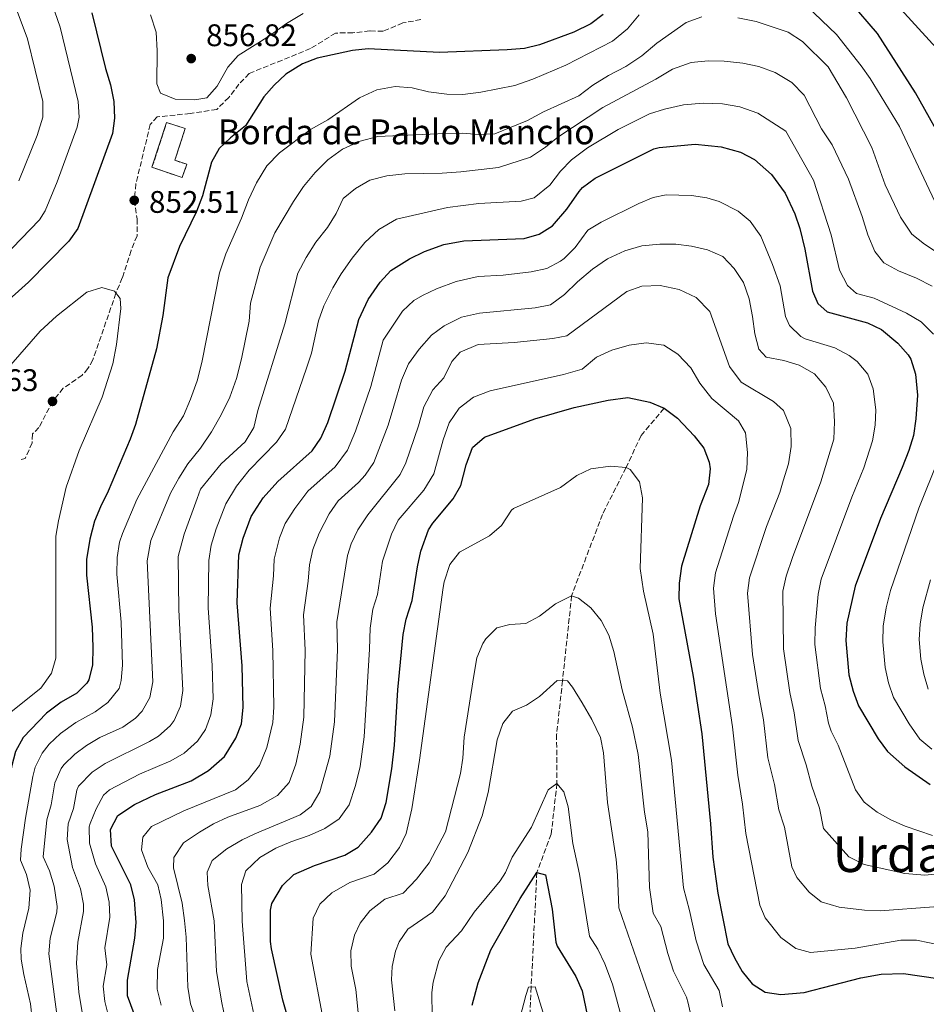
# Model space of a CAD drawing. Units: metres. Extents: x 661919 to 665384, y 4734959 to 4737353.
# Drawn here: x 663937 to 664228, y 4735523 to 4735840 of the extents above; entities that cross this region are included whole.
import ezdxf
from ezdxf.enums import TextEntityAlignment as Align

# ---------------------------------------------------------------- set-up
doc = ezdxf.new("R2010")
doc.units = ezdxf.units.M
doc.header["$MEASUREMENT"] = 0
doc.linetypes.add('DGN Style 3', pattern=[2.435891, 1.739922, -0.695969])
for name, color, linetype, lineweight in [('Barranco lineal', 142, 'DGN Style 3', 13), ('construcción   en ruinas', 1, 'Continuous', 0), ('contrucción  en ruinas', 1, 'DGN Style 3', 13), ('Cota de punto acotado terreno', 7, 'Continuous', 0), ('Curva de nivel directora', 30, 'Continuous', 30), ('Curva de nivel intermedia', 30, 'Continuous', 0), ('Punto acotado terreno (símbolo)', 7, 'Continuous', 0), ('Senda', 7, 'DGN Style 3', 0), ('Texto de Borda', 7, 'Continuous', 0), ('Texto de Área (paraje) menor', 7, 'Continuous', 0)]:
    doc.layers.add(name, color=color, linetype=linetype, lineweight=lineweight)
doc.styles.add('Style-Arial', font='arial.ttf')

# ---------------------------------------------------------------- blocks, each defined once
blk = doc.blocks.new('5PATER')
at = {"layer": 'Punto acotado terreno (símbolo)', "linetype": 'Continuous', "lineweight": 0}
h = blk.add_hatch(color=51, dxfattribs=at)
edge = h.paths.add_edge_path()
edge.add_ellipse((0, 0), major_axis=(-0.11, -0.111), ratio=0.999422, start_angle=0, end_angle=360)

msp = doc.modelspace()

# ---------------------------------------------------------------- linework, layer by layer
at = {"layer": 'Barranco lineal', "color": 142, "linetype": 'DGN Style 3', "lineweight": 13}
msp.add_polyline3d([(664144.25, 4735714.72, 800), (664136.86, 4735705.94, 796.61), (664132.01, 4735695.64, 795), (664124.42, 4735680.61, 791.39), (664114.53, 4735654.51, 790), (664111.61, 4735627.18, 785), (664109.71, 4735609.91, 782.67), (664109.83, 4735594.2, 780), (664107.98, 4735577.91, 778.19), (664103.38, 4735565.64, 775), (664101.53, 4735528.79, 770), (664100.59, 4735507.16, 767.06), (664099.11, 4735488.64, 765), (664100.64, 4735468.03, 763.04), (664103.24, 4735450.4, 760), (664109.25, 4735432.65, 758.04), (664116.29, 4735420.59, 757.53)], dxfattribs=at)
at = {"layer": 'construcción   en ruinas', "color": 1, "linetype": 'Continuous', "lineweight": 0}
msp.add_polyline3d([(663990.88, 4735793.1, 853.15), (663989.46, 4735788.78, 853.15), (663979.73, 4735792.13, 853.9), (663984.44, 4735806.48, 854.39), (663990.41, 4735804.52, 854.35), (663987.07, 4735794.35, 854.05)], close=True, dxfattribs=at)
at = {"layer": 'contrucción  en ruinas', "color": 1, "linetype": 'DGN Style 3', "lineweight": 13}
msp.add_polyline3d([(663989.46, 4735788.78, 853.15), (663979.73, 4735792.13, 853.9), (663984.44, 4735806.48, 854.39), (663990.41, 4735804.52, 854.35), (663987.07, 4735794.35, 854.05), (663990.88, 4735793.1, 853.15), (663989.46, 4735788.78, 853.15)], dxfattribs=at)
at = {"layer": 'Curva de nivel directora', "color": 30, "linetype": 'Continuous', "lineweight": 30, "flags": 128}
for points, elevation in [([(664236, 4735796.31), (664225.01, 4735816.01), (664212.79, 4735835.07), (664204.09, 4735845.2)], 850), ([(663960.44, 4735841.68), (663964.84, 4735823.84), (663966.43, 4735818.62), (663967.42, 4735813.21), (663967.69, 4735807.92), (663967.05, 4735802.96), (663955.9, 4735772.49), (663953.02, 4735768.41), (663940.04, 4735755.22), (663931.62, 4735747.61)], 850), ([(664124.68, 4735841.23), (664120.69, 4735838.22), (664115.23, 4735835.53), (664104.21, 4735831.46), (664099.35, 4735830.27), (664093.78, 4735829.79), (664072.1, 4735828.98), (664049.13, 4735830.14), (664044.16, 4735829.59), (664032.77, 4735827.18), (664028.11, 4735825.39), (664022.7, 4735822.07), (664018.93, 4735818.53), (664015.64, 4735814.76), (664009.79, 4735805.39), (664004.98, 4735801.53), (664001.33, 4735798.13), (663998.83, 4735793.75), (663995.94, 4735782.95), (663994.06, 4735777.89), (663988.62, 4735766.67), (663984.8, 4735756.62), (663983.22, 4735744.49), (663981.16, 4735733.75), (663974.41, 4735709.53), (663972.72, 4735704.82), (663965.69, 4735688.04), (663963.17, 4735683.09), (663961.25, 4735678.47), (663959.71, 4735672.71), (663958.74, 4735666.12), (663958.67, 4735661.12), (663960.51, 4735644.43), (663960.71, 4735637.82), (663960.6, 4735632.3), (663959.39, 4735627.47)], 850), ([(664056.42, 4735758.91), (664062.48, 4735762.76), (664067.26, 4735765.01), (664073.44, 4735767.32), (664079.93, 4735768.49), (664099.26, 4735769.28), (664104.16, 4735770.64), (664108.38, 4735773.33), (664112.97, 4735778.65), (664116.93, 4735784.36), (664118.08, 4735785.6), (664122.06, 4735788.63), (664140.95, 4735797.99), (664142.7, 4735798.45), (664154.18, 4735799.55), (664162.62, 4735798.72), (664168.81, 4735796.97), (664173.24, 4735794.65), (664178.76, 4735789.83), (664183.12, 4735783.85), (664186.22, 4735777.21), (664187.81, 4735772.48), (664189.41, 4735765.76), (664191.89, 4735752.35), (664193.59, 4735748.38), (664196.67, 4735745.73), (664209.58, 4735742.15), (664214.11, 4735740.03), (664219.31, 4735735.57), (664222.68, 4735731.88), (664223.51, 4735730.47), (664224.99, 4735725.7), (664225.63, 4735718.96), (664225.09, 4735711.27), (664224.31, 4735705.97), (664222.88, 4735701.18), (664220.75, 4735695.66), (664213.78, 4735679.3), (664205.6, 4735657.54), (664202.95, 4735645.64), (664202.6, 4735640.14), (664203.58, 4735629.06), (664204.96, 4735623.81), (664206.74, 4735619.14), (664212.97, 4735608.49), (664215.99, 4735604.5), (664221.54, 4735599.53), (664229.75, 4735593.83)], 825), ([(663977.24, 4735511.53), (663971.88, 4735525.95), (663971.82, 4735530.99), (663974.23, 4735544.53), (663974.61, 4735549.51), (663974.13, 4735556.77), (663972.97, 4735561.63), (663966.71, 4735574.01), (663966.4, 4735579.41), (663968.71, 4735583.87), (663974.15, 4735587.48), (663980.82, 4735590.7), (663992.34, 4735595.09), (663997.88, 4735598.36), (664003.06, 4735602.88), (664006.69, 4735608.71), (664008.48, 4735613.38), (664009.02, 4735618.59), (664008.66, 4735632), (664007.05, 4735652.21), (664007.66, 4735667.67), (664008.97, 4735673), (664011.56, 4735679.98), (664015.46, 4735685.97), (664020.15, 4735691.15), (664031.14, 4735700.99), (664034, 4735705.11), (664036.2, 4735710.1), (664041.8, 4735726.63), (664046.14, 4735743.18), (664049.17, 4735749.69), (664053.02, 4735755.24), (664056.42, 4735758.91)], 825), ([(664023.48, 4735518.58), (664021.8, 4735524.62), (664018.11, 4735541.09), (664017.82, 4735543.41), (664017.77, 4735553.47), (664018.24, 4735555.63), (664021.69, 4735561.45), (664025.25, 4735564.92), (664031.9, 4735567.87), (664041.71, 4735571.12), (664045.97, 4735573.73), (664050.29, 4735578.54), (664053.3, 4735583.05), (664054.94, 4735588.13), (664056.8, 4735598.92), (664057.63, 4735606.48), (664058.67, 4735624.28), (664060.47, 4735642.02), (664061.38, 4735646.94), (664063.26, 4735652.99), (664064.97, 4735663.77), (664066.14, 4735668.8), (664068.54, 4735675.68), (664069.93, 4735677.84), (664076.44, 4735685.57), (664078.91, 4735689.92), (664080.69, 4735696.5), (664082.74, 4735702.16), (664086.57, 4735705.46), (664102.67, 4735711.31), (664115.36, 4735714.99), (664126.27, 4735717.29), (664132.61, 4735718.22), (664139.63, 4735716.62)], 800), ([(664139.63, 4735716.62), (664144.25, 4735714.72), (664148.59, 4735711.56), (664153.9, 4735705.81), (664156.98, 4735701.86), (664158.69, 4735697.41), (664158.99, 4735695.22), (664158.47, 4735690.22), (664155.88, 4735683.34), (664149.81, 4735664.04), (664149.08, 4735658.54), (664148.99, 4735653.54), (664153.58, 4735628.51), (664156.36, 4735610.11), (664159.15, 4735581.27), (664159.9, 4735570.49), (664161.48, 4735558.95), (664164.73, 4735542.71), (664166.83, 4735538.17), (664169.31, 4735533.77), (664172.51, 4735529.87), (664176.74, 4735527.19), (664181.71, 4735526.41), (664189.22, 4735527.1), (664207.41, 4735531.74), (664213.97, 4735532.97), (664221.16, 4735533.12), (664232.18, 4735531.6)], 800), ([(663959.39, 4735627.47), (663958.82, 4735626.44), (663955.59, 4735623.25), (663950.51, 4735620.31), (663945.79, 4735616.79), (663938.4, 4735609), (663935.87, 4735604.43), (663934.62, 4735599.59), (663932.27, 4735583.97), (663930.03, 4735573.45), (663930.17, 4735568.45), (663932.08, 4735563.61), (663932.52, 4735558.46), (663929.52, 4735547.76), (663928.81, 4735542.35), (663928.78, 4735531.85), (663932.93, 4735521.52)], 850), ([(664082.57, 4735522.95), (664084.48, 4735530.21), (664088.58, 4735540.74), (664097.97, 4735557.22), (664103.38, 4735565.64), (664106.19, 4735564.82), (664108.24, 4735553.86), (664109.47, 4735543.23), (664109.92, 4735541.95), (664115.87, 4735532.17), (664117.91, 4735527.61), (664120.73, 4735514.21)], 775)]:
    msp.add_lwpolyline(points, dxfattribs=dict(at, elevation=elevation))
at = {"layer": 'Curva de nivel intermedia', "color": 30, "linetype": 'Continuous', "lineweight": 0, "flags": 128}
for points, elevation in [([(663944.21, 4735854.45), (663950.22, 4735837.1), (663956.03, 4735813.24)], 845), ([(663934.52, 4735847.53), (663939.73, 4735833.36), (663944.63, 4735813.27), (663944.69, 4735808.26), (663942.85, 4735802.37), (663937, 4735787.75)], 840), ([(664232.94, 4735777.53), (664219.83, 4735805.25), (664210.47, 4735820.59), (664207.56, 4735824.74), (664199.67, 4735834.73), (664190.08, 4735843.86)], 845), ([(664235.06, 4735826.73), (664220.25, 4735842.86)], 855), ([(664136.22, 4735841.07), (664132.51, 4735836.53), (664127.63, 4735832.67), (664112.65, 4735824.96), (664102.02, 4735820.45), (664096.32, 4735818.41), (664085.41, 4735816.26), (664079.57, 4735815.54), (664074.46, 4735815.63), (664068.54, 4735816.4), (664063.34, 4735817.66), (664057.87, 4735818.06), (664051.98, 4735817.03), (664046.43, 4735814.38), (664036.21, 4735807.33), (664030.62, 4735804.23), (664020.64, 4735796.79), (664016.66, 4735792.58), (664013.28, 4735787.13), (664010.71, 4735781.69), (664008.49, 4735775.75), (664003.47, 4735764.35), (664001.38, 4735758.24), (663995.77, 4735729.36), (663994.25, 4735723.53), (663992.15, 4735717.59), (663989.87, 4735712.25), (663986.51, 4735707.14), (663974.88, 4735685.36), (663970.24, 4735674.51), (663969.3, 4735671.7), (663968.55, 4735666.76), (663968.47, 4735661.43), (663969.82, 4735645.99)], 845), ([(664156.4, 4735840.44), (664151.37, 4735838.6), (664141.93, 4735831.97), (664137.11, 4735827.87), (664132, 4735824.49), (664126.34, 4735821.58), (664121.33, 4735818.51), (664116.85, 4735815.06), (664105.54, 4735809.92), (664100.33, 4735807.11), (664089.85, 4735802.83), (664084.59, 4735802.67), (664079.53, 4735803.09), (664073.94, 4735802.98), (664052.24, 4735802.03), (664046.58, 4735800.54), (664040.98, 4735797.97), (664036.27, 4735794.52), (664032.19, 4735790.46), (664028.36, 4735785.96), (664025.16, 4735781.17), (664019.2, 4735771.1), (664014.53, 4735760.01), (664011.41, 4735748.51), (664010.95, 4735742.72), (664008.47, 4735730.64), (664006.88, 4735724.32), (664004.76, 4735718.31), (664001.96, 4735712.58), (663998.82, 4735707.16), (663995.29, 4735701.92), (663991.25, 4735696.84), (663988.34, 4735692.29), (663985.67, 4735687.41), (663979.31, 4735672.23), (663978.21, 4735665.71), (663979.97, 4735626.82)], 840), ([(664028.28, 4735841.51), (664022.96, 4735838.32), (664017.49, 4735834.31), (664007.42, 4735827.98), (664004.13, 4735824.22), (664000.62, 4735818.19), (663997.34, 4735814.42), (663993.49, 4735813.79), (663987.13, 4735813.95), (663982.43, 4735815.91), (663981.25, 4735818.94), (663981.38, 4735829.56), (663981.06, 4735835.46), (663979.28, 4735841.04)], 855), ([(664232.92, 4735764.08), (664227.9, 4735767.42), (664223.85, 4735770.65), (664220.17, 4735776.09), (664215.21, 4735786.52), (664211, 4735798.42), (664202.79, 4735814.46), (664196.92, 4735824.37), (664188.74, 4735832.55), (664184.14, 4735835.51), (664173.84, 4735838.99), (664167.97, 4735840.1)], 840), ([(664230.35, 4735753.96), (664225.35, 4735756.5), (664219.58, 4735758.82), (664214.79, 4735761.42), (664211.93, 4735765.01), (664209.7, 4735770.45), (664207.87, 4735776.27), (664203.44, 4735788.32), (664198.18, 4735799.34), (664194.8, 4735804.5), (664189.2, 4735815.25), (664185.26, 4735819.33), (664179.88, 4735822.55), (664174.72, 4735824.49), (664169.5, 4735825.51), (664163.51, 4735826.16), (664158.38, 4735826.3), (664152.89, 4735825.8), (664146.9, 4735823.68), (664141.56, 4735820.39), (664124.55, 4735811.32), (664110.07, 4735801.77), (664106.17, 4735798.53), (664101.28, 4735795.41), (664091, 4735792.04), (664078.97, 4735790.62), (664072.96, 4735790.19), (664060.96, 4735790), (664055.21, 4735789.4), (664049.72, 4735788.01), (664045.13, 4735785.33), (664041.18, 4735782.04), (664038.85, 4735777.28), (664036.08, 4735772.76), (664032.4, 4735768.05), (664029.22, 4735763.1), (664026.53, 4735758.05), (664022.45, 4735741.79), (664013.77, 4735713.97), (664012.41, 4735708.5), (664009.66, 4735703.95), (664001.94, 4735696.86), (663995.33, 4735688.73), (663994.28, 4735685.69), (663990.02, 4735674.29), (663988.09, 4735667.05), (663988.39, 4735650.08), (663989.65, 4735624.07), (663988.84, 4735619.02)], 835), ([(663956.03, 4735813.24), (663956.37, 4735808.22), (663955.73, 4735805.04), (663949.29, 4735787.41), (663945.41, 4735778.16), (663943.56, 4735775.27), (663931.94, 4735763.11)], 845), ([(664230.76, 4735738.54), (664226.79, 4735742.43), (664222.14, 4735745.27), (664211.68, 4735750.09), (664206.09, 4735751.57), (664203.11, 4735754.15), (664200.62, 4735759.07), (664197.91, 4735770.38), (664192.23, 4735788.02), (664183.36, 4735803.73), (664174.3, 4735809.52), (664168.56, 4735811.54), (664163, 4735812.49), (664156.76, 4735812.68), (664150.47, 4735812.15), (664144.35, 4735810.77), (664139.51, 4735809.27), (664129.49, 4735804.27), (664119.64, 4735798.38), (664114.54, 4735794.49), (664110.91, 4735790.89), (664107.49, 4735786.4), (664102.52, 4735782.32), (664098.32, 4735781.24), (664084.77, 4735780.47), (664074.62, 4735779.18), (664058.24, 4735775.4), (664052.63, 4735772.18), (664048.07, 4735767.96), (664044.01, 4735762.95), (664040.52, 4735757.89), (664037.87, 4735753.36), (664034.93, 4735747.56), (664033.2, 4735742.83), (664030.93, 4735732.41), (664029.39, 4735727.64), (664022.63, 4735707.95), (664019.73, 4735703.87), (664011, 4735694.83), (664006.91, 4735689.74), (664003.41, 4735684.03), (664000.31, 4735676.01), (663998.76, 4735670.75), (663998.03, 4735665.79), (663997.74, 4735650.65), (663999.05, 4735632.06), (663999.34, 4735621.33), (663998.66, 4735616.2), (663996.87, 4735611.54), (663994.33, 4735607.8), (663990.07, 4735603.98), (663985.77, 4735601.42), (663975.77, 4735597.21), (663966.09, 4735592.18), (663964.13, 4735590.45), (663961.76, 4735586.05), (663959.88, 4735581.38), (663959.57, 4735580.32), (663959.61, 4735575.02)], 830), ([(664101.49, 4735758.54), (664106.57, 4735759.55), (664110.98, 4735761.92), (664112.11, 4735762.85), (664115.63, 4735766.38), (664119.72, 4735771.94), (664124.07, 4735774.45), (664136.08, 4735780.45), (664140.68, 4735782.4), (664144.88, 4735783.24), (664153.06, 4735783.09), (664158.02, 4735782.3), (664161.96, 4735781.15), (664168.08, 4735778.07), (664171.86, 4735774.81), (664175.35, 4735770.02), (664179.1, 4735760.93), (664181.51, 4735754.05), (664183.23, 4735744.19), (664184.53, 4735741.33), (664188.12, 4735737.75), (664189.53, 4735737.03), (664199.06, 4735734.09), (664203.71, 4735731.67), (664206.3, 4735729.72), (664209.69, 4735725.63), (664211.39, 4735720.93), (664212.25, 4735714.21), (664212.04, 4735709.23), (664211.19, 4735704.26), (664208.4, 4735695.57), (664204.51, 4735686.15), (664194.74, 4735659.79), (664193.73, 4735655.05), (664192.72, 4735644.18), (664192.62, 4735638.8), (664194.48, 4735624.74), (664195.97, 4735619.16), (664197.03, 4735613.56), (664197.92, 4735611), (664200.19, 4735606.5), (664205.74, 4735592.14), (664208.48, 4735588.19), (664212.71, 4735584.98), (664217.09, 4735582.49), (664221.64, 4735580.48), (664230.49, 4735577.5)], 820), ([(664069.51, 4735738.23), (664073.56, 4735741.14), (664079.13, 4735743.97), (664084.94, 4735745.22), (664102.82, 4735746.95), (664107.79, 4735747.95), (664112.25, 4735751.22), (664116.4, 4735755.31), (664121.25, 4735759.37), (664126.11, 4735762.67), (664131.66, 4735765.29), (664137.06, 4735766.87), (664142.83, 4735767.37), (664148.03, 4735767.41), (664153.08, 4735766.79), (664158.16, 4735765.57), (664163.08, 4735763.48), (664166.76, 4735759.61), (664169.73, 4735755.06), (664171.54, 4735749.91), (664172.69, 4735744.16), (664173.39, 4735738.59), (664174.62, 4735733.74), (664177, 4735731.15), (664182.7, 4735730.04), (664187.62, 4735728.52), (664192.51, 4735725.76), (664196.24, 4735721.53), (664198.61, 4735716.31), (664199.02, 4735710.32), (664198.79, 4735704.8), (664196.89, 4735698.43), (664194.55, 4735691.12), (664185.49, 4735666.78), (664183.45, 4735660.8), (664182.35, 4735655.93), (664182.63, 4735637.46), (664184.6, 4735623.38), (664186.07, 4735616.9), (664187.32, 4735607.97), (664189.93, 4735600.19), (664191.74, 4735593.29), (664194.19, 4735586.28), (664195.49, 4735579.78), (664203.62, 4735570.59), (664208.55, 4735568.22), (664221.57, 4735565.25), (664228.03, 4735564.71), (664233.53, 4735565.26)], 815), ([(663982.64, 4735522.97), (663981.44, 4735528.16), (663981.49, 4735534.49), (663983.41, 4735544.52), (663983.38, 4735550.12), (663982.7, 4735556.91), (663981.63, 4735561.6), (663978.38, 4735567.27), (663976.39, 4735572.87), (663976.84, 4735576.91), (663979.56, 4735580.39), (663989.99, 4735585.37), (664006.54, 4735592.14), (664010.64, 4735595.34), (664014.27, 4735600.01), (664016.59, 4735605.8), (664018.54, 4735613.75), (664018.89, 4735618.73), (664018.57, 4735636.86), (664017.72, 4735650.55), (664018.8, 4735660.9), (664019.02, 4735666.29), (664020.71, 4735673.07), (664022.48, 4735677.74), (664025.6, 4735682.54), (664029.83, 4735688.06), (664038.62, 4735695.93), (664042.49, 4735701.2), (664045.1, 4735707.38), (664049.99, 4735721.74), (664054.03, 4735736.54), (664060.2, 4735745.87), (664063.85, 4735749.28), (664066.61, 4735750.97), (664071.12, 4735753.1), (664077.41, 4735755.44), (664084.48, 4735757.05), (664092.55, 4735757.42), (664101.49, 4735758.54)], 820), ([(663934.36, 4735728.62), (663943.79, 4735739.46), (663949.06, 4735744.25), (663958.76, 4735752.05), (663963.59, 4735753.45), (663967.72, 4735752.31)], 855), ([(664108.47, 4735737.07), (664113.03, 4735737.98), (664132.3, 4735752.17), (664137.04, 4735753.88), (664142.96, 4735754.15), (664149.1, 4735752.87), (664154.54, 4735750.33), (664158.9, 4735745.8), (664165.23, 4735728.1), (664169.05, 4735723.07), (664179.39, 4735716.88), (664182.62, 4735713.94), (664184.92, 4735708.24), (664185.09, 4735702.44), (664184.17, 4735696.9), (664182.49, 4735691.41), (664181.38, 4735687.69), (664177.18, 4735676.76), (664171.71, 4735660.27), (664171.06, 4735655.33), (664172.69, 4735635.67), (664174.73, 4735622.02), (664176.16, 4735614.63), (664177.61, 4735602.39), (664179.67, 4735593.88), (664181.13, 4735585.69), (664182.88, 4735580.14), (664185.23, 4735567.43), (664186.9, 4735564), (664190.84, 4735559.33), (664194.66, 4735556.13), (664200.49, 4735554.42), (664208.63, 4735553.47), (664213.62, 4735553.26), (664230.85, 4735554.54)], 810), ([(663967.72, 4735752.31), (663969.48, 4735750), (663969.76, 4735746.77), (663968.33, 4735735.22), (663967.11, 4735728.99), (663963.75, 4735718.25), (663956.33, 4735701.17), (663952.2, 4735689.42), (663949.69, 4735678.56), (663948.88, 4735673.63), (663948.82, 4735634.39), (663947.43, 4735629.6), (663944.03, 4735624.8), (663934.48, 4735617.22)], 855), ([(663997.69, 4735508.19), (663992.05, 4735523.46), (663991.24, 4735528.78), (663990.69, 4735544.8), (663990.21, 4735550.18), (663989.43, 4735555.71), (663986.66, 4735567.05), (663986.72, 4735570.39), (663989.9, 4735575.17), (663994.97, 4735578.51), (663999.5, 4735581.2), (664004.08, 4735583.35), (664014.38, 4735587.13), (664020.08, 4735590.35), (664023.84, 4735594.54), (664025.97, 4735600.39), (664027.38, 4735606.8), (664028.5, 4735615.46), (664028.93, 4735637.02), (664028.41, 4735648.41), (664029.94, 4735659.14), (664030.31, 4735664.42), (664031.37, 4735669.31), (664033.48, 4735674.63), (664036.69, 4735680.84), (664039.51, 4735684.96), (664046.1, 4735690.87), (664048.16, 4735693.17), (664050.98, 4735697.29), (664055.63, 4735709.26), (664057.46, 4735715.34), (664059.87, 4735723.71), (664062.17, 4735728.95), (664065.61, 4735733.68), (664069.51, 4735738.23)], 815), ([(664003.27, 4735518.64), (664002.13, 4735523.71), (664000.47, 4735533.84), (663999.72, 4735550.12), (663997.64, 4735561.47), (663997.46, 4735565.75), (663999.05, 4735569.45), (664003.75, 4735573.17), (664008.71, 4735576.11), (664012.77, 4735578.01), (664027.28, 4735584.14), (664030.88, 4735586.85), (664033.64, 4735591.54), (664036.86, 4735602.94), (664038.37, 4735614.02), (664039.29, 4735637.19), (664039.1, 4735646.1), (664042.57, 4735667.46), (664043.7, 4735671.15), (664045.87, 4735675.67), (664049.08, 4735680.5), (664059.46, 4735693.39), (664061.32, 4735697.17), (664065.37, 4735709.05), (664067.03, 4735715.13), (664069.91, 4735720.62), (664073.51, 4735724.51), (664076.01, 4735729.68), (664078.7, 4735732.78), (664084.5, 4735735.19), (664096.1, 4735735.88), (664108.47, 4735737.07)], 810), ([(664012.43, 4735520.14), (664010.18, 4735530.62), (664008.67, 4735549.93), (664008.45, 4735561.76), (664009.88, 4735566.18), (664014.36, 4735570.44), (664019.56, 4735573.39), (664024.31, 4735575.42), (664030.24, 4735577.44), (664035.27, 4735579.78), (664039.83, 4735582.81), (664043.04, 4735587.32), (664045.11, 4735593.55), (664046.64, 4735599.69), (664047.9, 4735609.17), (664049.65, 4735637.35), (664049.79, 4735644.06), (664050.65, 4735650.15), (664052.14, 4735654.93), (664053.77, 4735665.62), (664056.7, 4735674.28), (664058.86, 4735678.77), (664067.08, 4735688.45), (664070.24, 4735693.69), (664073.29, 4735704.61), (664075.2, 4735710.06), (664078.41, 4735714.69), (664083, 4735718.26), (664088.36, 4735720.32), (664111.94, 4735725.56), (664117.96, 4735727.32), (664122.53, 4735731.13), (664127.43, 4735733.38), (664132.97, 4735735.01)], 805), ([(664132.97, 4735735.01), (664138.45, 4735735.7), (664144.13, 4735735.02), (664148.68, 4735732.08), (664152.85, 4735727.71), (664155.74, 4735722.82), (664159.56, 4735717.89), (664168.18, 4735710.63), (664170.36, 4735706.78), (664171.04, 4735700.48), (664170.86, 4735695.08), (664168.19, 4735684.46), (664166.53, 4735680.05), (664160.79, 4735661.87), (664160.07, 4735656.94), (664160.79, 4735648.65), (664166.26, 4735612.37), (664167.9, 4735596.81), (664169.41, 4735587.58), (664170.51, 4735578.09), (664174.98, 4735555.07), (664176.68, 4735551.03), (664181.72, 4735544.71), (664186.52, 4735541.19), (664191.32, 4735539.89), (664205.67, 4735541.26), (664220.28, 4735543.83), (664225.28, 4735543.83), (664233.72, 4735542.1)], 805), ([(664230.23, 4735605.22), (664226.41, 4735608.46), (664222.96, 4735613.33), (664217.92, 4735621.8), (664216.3, 4735626.53), (664215.28, 4735631.44), (664214.49, 4735639.72), (664214.64, 4735644.72), (664215.53, 4735650.62), (664217.01, 4735656.19), (664226.12, 4735682.59), (664232.37, 4735698.34)], 830), ([(664034.7, 4735518.38), (664030.77, 4735539.32), (664031.53, 4735550.98), (664033.65, 4735555.43), (664037.49, 4735559.09), (664043.24, 4735562.44), (664051.08, 4735565.04), (664055.48, 4735568.72), (664059.2, 4735573.6), (664061.4, 4735578.09), (664063.25, 4735586.07), (664065.7, 4735601.71), (664073.31, 4735657.13), (664073.62, 4735659.01), (664075.45, 4735664.58), (664078.55, 4735668.51), (664088.2, 4735673.76), (664091.97, 4735677.05), (664095.24, 4735682), (664095.89, 4735682.5), (664110.96, 4735689.3), (664116.2, 4735693.12), (664120.7, 4735695.29), (664127.06, 4735696.07), (664132.01, 4735695.64), (664133.34, 4735695.08), (664136.35, 4735691.08), (664137.34, 4735685.92), (664136.56, 4735663.27), (664137.58, 4735655.93), (664140.75, 4735642.13), (664142.95, 4735623.17), (664146.63, 4735601.72), (664150.43, 4735560.68), (664152.42, 4735553.38), (664154.58, 4735543.61), (664157.05, 4735536.06), (664161.95, 4735527.72), (664163.05, 4735522.5)], 795), ([(664229.11, 4735624.46), (664227.64, 4735629.25), (664226.7, 4735634.17), (664226.22, 4735640.39), (664226.49, 4735645.39), (664227.37, 4735650.65), (664229.83, 4735659.63)], 835), ([(664046.43, 4735516.38), (664045.21, 4735527.98), (664043.68, 4735535.51), (664043.63, 4735540.48), (664044.74, 4735545.46), (664046.59, 4735549.32), (664049.73, 4735553.27), (664054.57, 4735557.02), (664060.46, 4735558.97), (664064.72, 4735563.42), (664068.79, 4735568.73), (664073.99, 4735578.69), (664078.88, 4735597.38), (664079.58, 4735602.33), (664080.01, 4735609.07), (664083.07, 4735628.89), (664084.13, 4735634.51), (664086.04, 4735639.1), (664086.98, 4735640.64), (664090.47, 4735644.23), (664094.68, 4735645.22), (664099.79, 4735645.6), (664104.21, 4735647.94), (664109.39, 4735651.84), (664114.53, 4735654.51), (664116.71, 4735653.71), (664120.67, 4735650.65), (664124, 4735646.57), (664126.45, 4735641.84), (664128.04, 4735636.6), (664130.79, 4735624.3), (664134.13, 4735612.31), (664135.89, 4735603.47), (664137.99, 4735584.95), (664138.99, 4735578.7), (664139.6, 4735560.8)], 790), ([(663969.82, 4735645.99), (663970.21, 4735632.24), (663969.88, 4735627.27), (663969.21, 4735624.65), (663965.52, 4735620.17), (663961.46, 4735617.25), (663955.24, 4735613.74), (663950.37, 4735610.21), (663946.71, 4735606.83), (663944.46, 4735603.97), (663942.22, 4735599.45), (663941.44, 4735596.45), (663939.1, 4735583.06), (663937.66, 4735573.09), (663937.48, 4735569.56), (663939.41, 4735564.95), (663940.56, 4735559.9), (663940.21, 4735554.12), (663938.29, 4735546.13), (663937.62, 4735541.14), (663937.71, 4735537.8), (663938.51, 4735532.87), (663940.71, 4735523.41), (663941.27, 4735518.44)], 845), ([(663979.97, 4735626.82), (663979.03, 4735621.83), (663976.6, 4735617.45), (663974.44, 4735615.21), (663970.35, 4735612.31), (663963.01, 4735608.94), (663958.74, 4735606.38), (663954.96, 4735603.62), (663951.38, 4735600.15), (663950.52, 4735598.95), (663948.51, 4735594.36), (663947.36, 4735587.37), (663945.98, 4735582.56), (663944.79, 4735570.67), (663946.8, 4735566.1), (663948.32, 4735561.22), (663949.3, 4735554.73), (663949.2, 4735552.89), (663947.05, 4735544.5), (663946.55, 4735539.5), (663949.41, 4735518.42)], 840), ([(664057.71, 4735521.19), (664056.67, 4735531.13), (664056.87, 4735535.44), (664057.98, 4735540.38), (664059.12, 4735543.3), (664061.96, 4735547.44), (664069.83, 4735552.89), (664073.96, 4735558.12), (664081.21, 4735571.97), (664085.83, 4735583.84), (664087.68, 4735591.33), (664090.63, 4735608.26), (664092.41, 4735613.47), (664095.55, 4735617.37), (664100.09, 4735619.38), (664104.23, 4735622.18), (664109.9, 4735627.25), (664113.16, 4735627.12), (664114.82, 4735625.16), (664117.91, 4735620.09), (664121.01, 4735614.77), (664123.81, 4735608.92), (664124.8, 4735604.01), (664126.07, 4735588.05), (664128.8, 4735569.75), (664129.31, 4735564.78), (664129.69, 4735554.23), (664142.19, 4735518.1)], 785), ([(663988.84, 4735619.02), (663986.89, 4735614.43), (663985.59, 4735612.72), (663981.82, 4735609.34), (663978.93, 4735607.63), (663964.69, 4735600.61), (663960.55, 4735597.84), (663956.16, 4735593.31), (663955.57, 4735592.09), (663954.48, 4735586.2), (663952.75, 4735581.23), (663952.5, 4735576.24), (663954.21, 4735567.17), (663956.79, 4735560.36), (663957.75, 4735555.4), (663957.77, 4735553.09), (663955.86, 4735543.27), (663955.52, 4735536.5), (663956.26, 4735527.2), (663957.48, 4735519.37)], 835), ([(664069.73, 4735519.34), (664069.62, 4735527.04), (664070.01, 4735530.41), (664071.87, 4735537.19), (664074.2, 4735541.62), (664079.21, 4735546.82), (664083.2, 4735552.81), (664091.54, 4735562.97), (664093.24, 4735565.62), (664095.45, 4735570.54), (664101.68, 4735580.18), (664106.97, 4735592.1), (664109.83, 4735594.2), (664111.98, 4735591.52), (664113.39, 4735586.71), (664114.89, 4735574.88), (664117.11, 4735565.05), (664119.32, 4735551), (664120.26, 4735545.2), (664122.91, 4735540.94), (664125.25, 4735536.24), (664127.69, 4735529.72), (664133.61, 4735507.68)], 780), ([(663959.61, 4735575.02), (663961.59, 4735568.36), (663964.88, 4735561), (663965.96, 4735556.04), (663966.19, 4735551.3), (663964.59, 4735541.43), (663965.27, 4735535.99), (663964.04, 4735529.1), (663964.62, 4735524.17), (663965.55, 4735520.32)], 830), ([(664139.6, 4735560.8), (664140.69, 4735552.55), (664143.24, 4735548.24), (664145.41, 4735539.61), (664147.26, 4735533.95), (664151.39, 4735525.56), (664151.96, 4735523.65), (664153.06, 4735518.77), (664154.09, 4735511.34), (664154.33, 4735510.69), (664158.47, 4735506.33), (664162.91, 4735504.11), (664168.14, 4735503.83), (664179.55, 4735505.92), (664184.55, 4735505.68), (664191.05, 4735506.31), (664206.42, 4735509.8), (664211.29, 4735509.68), (664218.24, 4735508.29), (664223.06, 4735506.94), (664227.34, 4735503.61), (664228.86, 4735501.2)], 790), ([(664089.6, 4735487.27), (664099.86, 4735526.06), (664100.66, 4735528.75), (664102.86, 4735528.85), (664107.75, 4735512.81)], 770)]:
    msp.add_lwpolyline(points, dxfattribs=dict(at, elevation=elevation))
at = {"layer": 'Senda', "color": 7, "linetype": 'DGN Style 3', "lineweight": 0}
for points in [[(664066.14, 4735839.53, 853.34), (664060.31, 4735838.47, 853.26), (664053.97, 4735835.78, 853.11), (664049.72, 4735835.89, 852.81), (664044.28, 4735835.29, 852.4), (664038.71, 4735835.23, 852.36), (664030.63, 4735830.23, 851.91), (664010.94, 4735822.23, 852.96), (664007.68, 4735818.78, 853.11)], [(664007.68, 4735818.78, 853.11), (664004.4, 4735814.54, 852.85), (664000.52, 4735810.68, 852.89), (663991.99, 4735809.4, 853.56), (663981.43, 4735808.3, 853.34), (663979.18, 4735805.85, 853.11), (663974.55, 4735786.77, 852.47), (663974.03, 4735781.49, 852.51), (663974.97, 4735775.51, 852.51), (663974.93, 4735770.06, 852.62), (663972.99, 4735765.36, 853.19), (663970.18, 4735756.58, 854.28), (663968.15, 4735751.64, 855.22), (663960.72, 4735730.23, 856.76), (663959.17, 4735727.43, 856.95), (663957.33, 4735725.38, 857.22), (663951.23, 4735721.13, 857.48), (663947.77, 4735716.92, 857.63), (663943.39, 4735708.5, 857.82), (663941.31, 4735706.45, 857.82), (663941.24, 4735703.56, 857.89), (663938.97, 4735698.61, 858.19), (663937.74, 4735698.26, 858.38)]]:
    msp.add_polyline3d(points, dxfattribs=at)

# ---------------------------------------------------------------- block references
at = {"layer": 'Punto acotado terreno (símbolo)', "color": 7, "linetype": 'Continuous', "lineweight": 0, "xscale": 10, "yscale": 10, "zscale": 10}
for p in [(663992.33, 4735827.02, 856.82), (663974.03, 4735781.49, 852.51), (663947.77, 4735716.92, 857.63)]:
    msp.add_blockref('5PATER', p, dxfattribs=at)

# ---------------------------------------------------------------- texts
at = {"layer": 'Cota de punto acotado terreno', "color": 7, "linetype": 'Continuous', "lineweight": 0, "style": 'Style-Arial'}
for s, p in [('856.82', (663997.1, 4735831.02, 856.82)), ('852.51', (663978.76, 4735777.48, 852.51)), ('857.63', (663914.1, 4735720.23, 857.63))]:
    msp.add_text(s, height=7, dxfattribs=at).set_placement(p)
at = {"layer": 'Texto de Borda', "color": 7, "linetype": 'Continuous', "lineweight": 0, "style": 'Style-Arial'}
msp.add_text('Borda de Pablo Mancho', height=8, dxfattribs=at).set_placement((664000.9, 4735799.49, 850.35))
at = {"layer": 'Texto de Área (paraje) menor', "color": 7, "linetype": 'Continuous', "lineweight": 0, "style": 'Style-Arial'}
msp.add_text('Urdazpe', height=11.5, dxfattribs=at).set_placement((664229.32, 4735571.51, 816.78), align=Align.MIDDLE_CENTER)

doc.saveas('drawing.dxf')
